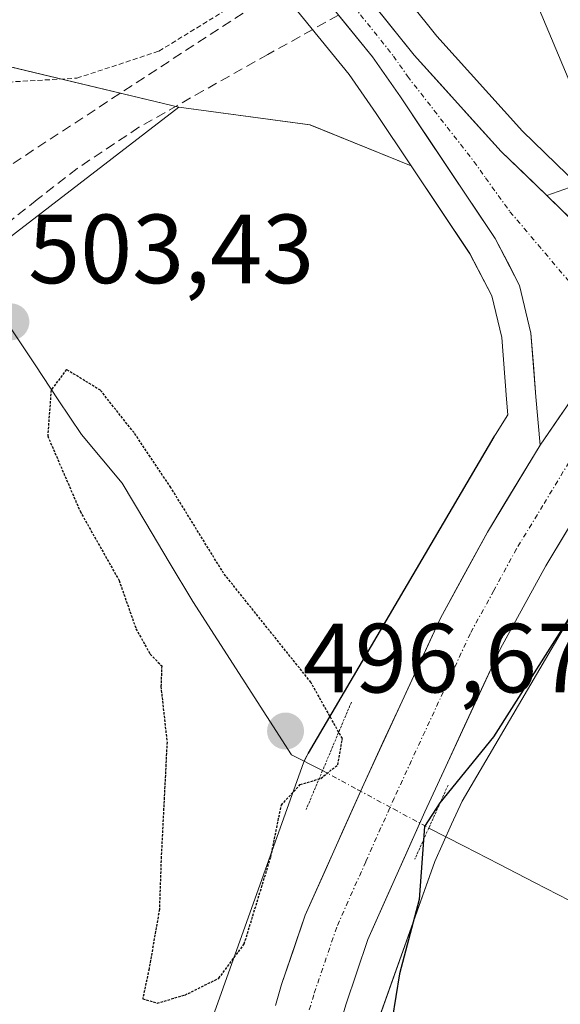
# Model space of a CAD drawing. Units: metres. Extents: x 617326 to 620768, y 4750254 to 4752627.
# Drawn here: x 619548 to 619603, y 4751631 to 4751732 of the extents above; entities that cross this region are included whole.
import ezdxf
from ezdxf.enums import TextEntityAlignment as Align

# ---------------------------------------------------------------- set-up
doc = ezdxf.new("R2010")
doc.units = ezdxf.units.M
doc.header["$MEASUREMENT"] = 0
for name, pattern in [('TRAZO_Y_PUNTO', [1, 0.5, -0.25, 0, -0.25]), ('TRAZOS', [0.75, 0.5, -0.25]), ('TRAZOS2', [0.375, 0.25, -0.125]), ('TRAZOSX2', [1.5, 1, -0.5])]:
    doc.linetypes.add(name, pattern=pattern)
for name, color, linetype, lineweight in [('Alambrada', 19, 'TRAZOS', 0), ('Arbolado forestal CxS', 92, 'Continuous', 0), ('Carretera de calzada única', 19, 'Continuous', 13), ('Carretera de calzada única Cxs', 19, 'Continuous', 13), ('Carretera de calzada única eje', 19, 'TRAZO_Y_PUNTO', 0), ('Carátula', 7, 'Continuous', 5), ('Conducción de agua lineal', 5, 'TRAZOSX2', 0), ('Corriente natural lineal', 142, 'Continuous', 13), ('Corriente natural lineal oculto', 19, 'TRAZO_Y_PUNTO', 13), ('Curva de nivel maestra', 36, 'Continuous', 30), ('Curva de nivel maestra depresión', 36, 'TRAZOS2', 30), ('Explanada', 19, 'Continuous', 0), ('Explanada Cxs', 19, 'Continuous', 0), ('Núcleo urbano CxS', 19, 'Continuous', 0), ('Pastizal CxS', 92, 'Continuous', 0), ('Prado CxS', 92, 'Continuous', 0), ('Puente lineal', 2, 'TRAZOS2', 0), ('Punto de cota en terreno', 7, 'Continuous', 0), ('Rótulo de punto de cota en terreno', 19, 'Continuous', 0), ('Senda', 19, 'TRAZOSX2', 0)]:
    doc.layers.add(name, color=color, linetype=linetype, lineweight=lineweight)
doc.styles.add('Arial', font='txt', dxfattribs={"height": 0.2})

# ---------------------------------------------------------------- blocks, each defined once
blk = doc.blocks.new('*U150')
at = {"layer": 'Arbolado forestal CxS', "color": 92, "linetype": 'Continuous', "lineweight": 0}
blk.add_polyline3d([(619429.1243, 4751927.0771, 508.8423), (619433.7313, 4751919.7891, 508.7348), (619439.0713, 4751910.5205, 508.0979), (619437.7483, 4751906.5817, 507.3056), (619435.9331, 4751893.2249, 505.8976), (619436.0983, 4751869.0817, 502.9797), (619443.7901, 4751858.9717, 502.8334), (619462.9667, 4751841.3237, 502.933), (619482.2041, 4751814.7785, 502.4054), (619492.6539, 4751772.9215, 501.1009), (619497.3341, 4751738.6445, 504.8904), (619564.1395, 4751722.6169, 503.4458), (619540.7597, 4751704.6541, 503.3413), (619517.9589, 4751694.9565, 506.2179), (619489.4379, 4751685.8507, 516.0985), (619472.9925, 4751675.5641, 521.7951), (619456.5953, 4751658.2881, 526.3044), (619432.4893, 4751653.6635, 532.0544), (619411.4855, 4751659.8617, 533.8513)], dxfattribs=at)
blk = doc.blocks.new('*U157')
at = {"layer": 'Prado CxS', "color": 92, "linetype": 'Continuous', "lineweight": 0}
for points in [[(619749.7987, 4751808.0965, 504.9052), (619679.0983, 4751775.0663, 504.5266), (619678.9461, 4751774.9933, 504.526), (619678.4845, 4751774.7465, 504.5266), (619678.0399, 4751774.4701, 504.5306), (619677.8233, 4751774.3203, 504.5341), (619651.9331, 4751755.7605, 504.1606), (619651.7241, 4751755.6055, 504.1537), (619651.3193, 4751755.2733, 504.1421), (619650.9853, 4751754.9633, 504.1345), (619617.1047, 4751721.6537, 503.2313), (619617.0565, 4751721.6061, 503.2286), (619616.6987, 4751721.2239, 503.2086), (619616.3665, 4751720.8193, 503.1903), (619616.0617, 4751720.3937, 503.1736), (619615.9493, 4751720.2207, 503.1675), (619609.7633, 4751710.4261, 502.9328), (619609.7633, 4751710.4261, 502.9328), (619607.2159, 4751712.3621, 503.0566), (619603.7071, 4751715.7551, 503.1306), (619599.1399, 4751720.1845, 503.2778), (619590.4069, 4751729.8541, 503.3055), (619577.2117, 4751746.3555, 503.4222), (619542.9109, 4751789.1189, 504.7724)], [(619521.2205, 4751800.4999, 505.4298), (619535.4691, 4751783.0917, 504.7733), (619569.7469, 4751740.3443, 503.0319), (619581.4705, 4751725.9557, 503.3598), (619584.2291, 4751721.9735, 503.4187), (619587.7995, 4751716.6213, 503.2561), (619587.7995, 4751716.6213, 503.2561), (619577.4913, 4751720.8087, 503.4644), (619564.1395, 4751722.6169, 503.4458), (619497.3341, 4751738.6445, 504.8904), (619492.6539, 4751772.9215, 501.1009), (619482.2041, 4751814.7785, 502.4054)]]:
    blk.add_polyline3d(points, dxfattribs=at)
blk = doc.blocks.new('*U158')
at = {"layer": 'Núcleo urbano CxS', "color": 19, "linetype": 'Continuous', "lineweight": 0}
for points in [[(619535.2691, 4751499.3577, 501.8144), (619564.4621, 4751620.9691, 500.694), (619564.5137, 4751621.1725, 500.6921), (619564.6657, 4751621.6735, 500.6925), (619564.7055, 4751621.7883, 500.6938), (619576.6863, 4751655.3959, 500.9497), (619576.8307, 4751655.7713, 500.9221), (619577.0469, 4751656.2481, 500.8983), (619577.2937, 4751656.7097, 500.8886), (619577.3217, 4751656.7579, 500.8884), (619596.2423, 4751689.0075, 502.29), (619596.3781, 4751689.2307, 502.3005), (619597.6521, 4751691.2481, 502.4161), (619597.5103, 4751692.8337, 502.5027), (619597.0365, 4751699.1161, 502.7047), (619596.0191, 4751703.3793, 502.8643), (619593.7665, 4751707.6771, 502.8903), (619587.7995, 4751716.6213, 503.2561), (619584.2291, 4751721.9735, 503.4187), (619581.4705, 4751725.9557, 503.3598), (619569.7469, 4751740.3443, 503.0319), (619535.4691, 4751783.0917, 504.7733), (619521.2205, 4751800.4999, 505.4298)], [(619528.6499, 4751806.5401, 505.68), (619542.9109, 4751789.1189, 504.7724), (619577.2117, 4751746.3555, 503.4222), (619590.4069, 4751729.8541, 503.3055), (619599.1399, 4751720.1845, 503.2778), (619603.7071, 4751715.7551, 503.1306), (619607.2159, 4751712.3621, 503.0566), (619609.7633, 4751710.4261, 502.9328), (619615.9493, 4751720.2207, 503.1675), (619616.0617, 4751720.3937, 503.1736), (619616.3665, 4751720.8193, 503.1903), (619616.6987, 4751721.2239, 503.2086), (619617.0565, 4751721.6061, 503.2286), (619617.1047, 4751721.6537, 503.2313), (619650.9853, 4751754.9633, 504.1345), (619651.3193, 4751755.2733, 504.1421), (619651.7241, 4751755.6055, 504.1537), (619651.9331, 4751755.7605, 504.1606), (619677.8233, 4751774.3203, 504.5341), (619678.0399, 4751774.4701, 504.5306), (619678.4845, 4751774.7465, 504.5266), (619678.9461, 4751774.9933, 504.526), (619679.0983, 4751775.0663, 504.5266), (619749.7987, 4751808.0965, 504.9052)], [(619756.4317, 4751793.5353, 502.4689), (619691.3977, 4751763.1527, 504.0219), (619683.5911, 4751758.4781, 503.8074), (619678.0957, 4751754.7689, 503.7233), (619667.4703, 4751746.7281, 503.4225), (619666.3845, 4751745.8479, 503.3992), (619658.0559, 4751739.0975, 503.1735), (619654.3981, 4751735.8813, 503.0942), (619631.5527, 4751713.4211, 502.0241), (619627.9149, 4751709.1759, 501.7259), (619627.7995, 4751709.0209, 501.7398), (619614.7569, 4751688.3687, 498.9266), (619612.5743, 4751684.9123, 498.5002), (619609.9765, 4751680.7985, 498.5264), (619593.0003, 4751651.8633, 496.3928), (619591.9221, 4751649.5303, 497.1541), (619590.2169, 4751645.7027, 498.5087), (619580.8173, 4751619.3357, 499.065), (619579.9487, 4751616.3755, 499.1235), (619579.2061, 4751613.8439, 499.271), (619553.3367, 4751506.0783, 497.1028)]]:
    blk.add_polyline3d(points, dxfattribs=at)
blk = doc.blocks.new('5PATER')
at = {"layer": 'Carátula', "linetype": 'Continuous', "lineweight": 5}
h = blk.add_hatch(color=250, dxfattribs=at)
edge = h.paths.add_edge_path()
edge.add_ellipse((0, 0.01), major_axis=(-1.33, -1.34), ratio=0.999422, start_angle=0, end_angle=360)

msp = doc.modelspace()

# ---------------------------------------------------------------- linework, layer by layer
at = {"layer": 'Alambrada', "color": 19, "linetype": 'TRAZOS', "lineweight": 0}
msp.add_polyline3d([(619546.74, 4751725.18, 501.03), (619553.73, 4751725.57, 501.36), (619562.1, 4751728.33, 502.07), (619573.63, 4751735.42, 503.03), (619530.56, 4751790.38, 505.22), (619501.31, 4751765.86, 501.8), (619512.83, 4751747.24, 500.69), (619516.89, 4751742.22, 501.05), (619523.49, 4751730.5, 500.73), (619526.54, 4751728.23, 500.95), (619530.88, 4751726.66, 500.92), (619536.49, 4751725.57, 500.9), (619546.74, 4751725.18, 501.03)], dxfattribs=at)
at = {"layer": 'Arbolado forestal CxS', "color": 92, "linetype": 'Continuous', "lineweight": 0}
for points in [[(619439.07, 4751910.52, 508.1), (619437.75, 4751906.58, 507.31), (619435.93, 4751893.22, 505.9), (619436.1, 4751869.08, 502.98), (619443.79, 4751858.97, 502.83), (619462.97, 4751841.32, 502.93), (619482.2, 4751814.78, 502.41), (619492.65, 4751772.92, 501.1), (619497.33, 4751738.64, 504.89), (619564.14, 4751722.62, 503.45)], [(619553.34, 4751506.08, 497.1), (619579.21, 4751613.84, 499.27), (619579.95, 4751616.38, 499.12), (619580.82, 4751619.34, 499.06), (619590.22, 4751645.7, 498.51), (619591.92, 4751649.53, 497.15), (619593, 4751651.86, 496.39), (619609.98, 4751680.8, 498.53), (619612.57, 4751684.91, 498.5), (619614.76, 4751688.37, 498.93), (619627.8, 4751709.02, 501.74), (619627.91, 4751709.18, 501.73), (619631.55, 4751713.42, 502.02), (619654.4, 4751735.88, 503.09), (619658.06, 4751739.1, 503.17), (619666.38, 4751745.85, 503.4), (619666.5, 4751745.75, 503.4), (619676.43, 4751742.59, 503.39), (619683.33, 4751744.74, 503.46), (619692.91, 4751747.71, 503.33), (619714.61, 4751733.89, 498.47)], [(619666.38, 4751745.85, 503.4), (619658.06, 4751739.1, 503.17), (619654.4, 4751735.88, 503.09), (619631.55, 4751713.42, 502.02), (619627.91, 4751709.18, 501.73), (619627.8, 4751709.02, 501.74), (619614.76, 4751688.37, 498.93), (619612.57, 4751684.91, 498.5), (619609.98, 4751680.8, 498.53), (619593, 4751651.86, 496.39), (619591.92, 4751649.53, 497.15), (619590.22, 4751645.7, 498.51), (619580.82, 4751619.34, 499.06), (619579.95, 4751616.38, 499.12), (619579.21, 4751613.84, 499.27), (619553.34, 4751506.08, 497.1)], [(619361.1, 4751503.19, 532.14), (619405.64, 4751493.35, 523.01), (619408.62, 4751521.33, 524.46), (619392.66, 4751533.28, 528.8), (619381.06, 4751557.34, 531.84), (619379.47, 4751604.98, 534.23), (619317.75, 4751619.78, 546.49), (619282.12, 4751628.41, 554.38), (619268.1, 4751634.66, 558.14), (619263.56, 4751647.97, 560.51), (619268.54, 4751663.89, 560.77), (619295.17, 4751671.08, 555.84), (619331.99, 4751673.89, 548.09), (619338.96, 4751673.34, 546.08), (619376.48, 4751670.41, 539.17), (619411.49, 4751659.86, 533.85), (619432.49, 4751653.66, 532.05), (619456.6, 4751658.29, 526.3), (619472.99, 4751675.56, 521.8), (619489.44, 4751685.85, 516.1), (619517.96, 4751694.96, 506.22), (619540.76, 4751704.65, 503.34), (619564.14, 4751722.62, 503.45)]]:
    msp.add_polyline3d(points, dxfattribs=at)
at = {"layer": 'Carretera de calzada única', "color": 19, "linetype": 'Continuous', "lineweight": 13}
for points in [[(619601.62, 4751713.6), (619596.98, 4751718.1), (619588.12, 4751727.91), (619574.87, 4751744.48), (619540.58, 4751787.23), (619526.32, 4751804.65), (619512.3, 4751822.09), (619496.98, 4751841.51), (619481.89, 4751861.26), (619470.23, 4751876.69), (619457.3, 4751894.35), (619451.87, 4751902.18), (619447.92, 4751908.35), (619439.37, 4751923.19), (619434.83, 4751930.36), (619433.32, 4751933.9), (619429.35, 4751946.24)], [(619646.18, 4751732.65), (619645.69, 4751732.22), (619638.44, 4751725.25), (619631.8, 4751718.32), (619625.57, 4751711.05), (619616.23, 4751698.51), (619607.94, 4751686.51), (619601.51, 4751675.86), (619596.89, 4751667.43), (619589.19, 4751650.77), (619583.39, 4751637.75), (619581.14, 4751631.09), (619572.05, 4751600.11), (619559.37, 4751548.59), (619554.92, 4751526.6), (619550.17, 4751505.68), (619541.01, 4751468.13), (619539.07, 4751461.64), (619535.66, 4751452.08), (619532.05, 4751442.01)], [(619580.4, 4751732.01), (619583.87, 4751727.76), (619586.71, 4751723.66), (619596.35, 4751709.21), (619598.85, 4751704.44), (619600.01, 4751699.58), (619600.5, 4751693.08), (619600.94, 4751688.16)], [(619612.32, 4751704.73), (619608.79, 4751707.41), (619605.26, 4751710.08), (619603.44, 4751711.84), (619601.62, 4751713.6)], [(619573.98, 4751631.02), (619574.6, 4751633.15), (619577.01, 4751640.25), (619582.96, 4751653.6), (619590.78, 4751670.51), (619595.57, 4751679.27), (619600.94, 4751688.16)]]:
    msp.add_lwpolyline(points, dxfattribs=at)
at = {"layer": 'Carretera de calzada única Cxs', "color": 19, "linetype": 'Continuous', "lineweight": 13}
msp.add_lwpolyline([(619612.32, 4751704.73), (619600.94, 4751688.16)], dxfattribs=at)
msp.add_lwpolyline([(619612.32, 4751704.73), (619600.94, 4751688.16)], dxfattribs=at)
for points in [[(619603.22, 4751691.47, 502.41), (619600.94, 4751688.16, 502.34), (619600.5, 4751693.08, 502.51), (619600.26, 4751696.33, 502.66), (619600.01, 4751699.58, 502.81), (619598.85, 4751704.44, 502.96), (619597.6, 4751706.83, 503.1), (619596.35, 4751709.21, 503.25), (619593.94, 4751712.82, 503.28), (619591.53, 4751716.44, 503.35), (619589.12, 4751720.05, 503.36), (619586.71, 4751723.66, 503.36), (619583.87, 4751727.76, 503.35), (619580.92, 4751731.38, 503.33), (619577.98, 4751735, 503.21)], [(619582.82, 4751734.54, 503.18), (619585.47, 4751731.22, 503.26), (619588.12, 4751727.91, 503.3), (619591.07, 4751724.64, 503.28), (619594.03, 4751721.37, 503.36), (619596.98, 4751718.1, 503.28), (619599.3, 4751715.85, 503.33), (619601.62, 4751713.6, 503.19), (619603.44, 4751711.84, 503.16)], [(619573.98, 4751631.02, 501.22), (619574.6, 4751633.15, 501.18), (619575.81, 4751636.7, 501.23), (619577.01, 4751640.25, 501.43), (619578.99, 4751644.7, 501.37), (619580.98, 4751649.15, 501.44), (619582.96, 4751653.6, 501.6), (619584.92, 4751657.83, 501.35), (619586.87, 4751662.06, 501.85), (619588.83, 4751666.28, 501.87), (619590.78, 4751670.51, 502), (619593.18, 4751674.89, 502), (619595.57, 4751679.27, 502.14), (619597.36, 4751682.23, 502.19), (619599.15, 4751685.2, 502.19), (619600.94, 4751688.16, 502.34), (619603.22, 4751691.47, 502.41)], [(619603.65, 4751679.41, 501.43), (619601.51, 4751675.86, 501.45), (619599.2, 4751671.65, 501.23), (619596.89, 4751667.43, 501.29), (619594.97, 4751663.27, 501.07), (619593.04, 4751659.1, 500.95), (619591.12, 4751654.94, 500.12), (619589.19, 4751650.77, 499.56), (619587.26, 4751646.43, 500.52), (619585.32, 4751642.09, 500.84), (619583.39, 4751637.75, 500.72), (619582.27, 4751634.42, 500.77), (619581.14, 4751631.09, 500.78)]]:
    msp.add_polyline3d(points, dxfattribs=at)
at = {"layer": 'Carretera de calzada única eje', "color": 19, "linetype": 'TRAZO_Y_PUNTO', "lineweight": 0}
for points in [[(619581.96, 4751732.88), (619586, 4751727.83), (619587.42, 4751725.77), (619594.19, 4751717.09), (619595.39, 4751715.4), (619597.87, 4751711.96), (619606.17, 4751702.15), (619608.53, 4751699.21)], [(619610.73, 4751696.48), (619604.44, 4751687.34), (619601.23, 4751682.01), (619598.53, 4751677.57), (619596.23, 4751673.34), (619593.83, 4751668.97), (619586.07, 4751652.18), (619583.17, 4751645.68), (619580.21, 4751639), (619577.87, 4751632.11), (619576.43, 4751627.18)]]:
    msp.add_lwpolyline(points, dxfattribs=at)
at = {"layer": 'Conducción de agua lineal', "color": 5, "linetype": 'TRAZOSX2', "lineweight": 0}
msp.add_polyline3d([(620423.75, 4752152.2, 519.24), (620416.99, 4752150.84, 518.72), (620392.66, 4752145.94, 518.62), (620389.2, 4752142.84, 517.73), (620385.79, 4752139.79, 517.55), (620350.43, 4752108.56, 518.46), (620301.63, 4752076.56, 517.56), (620115.61, 4751980.87, 513.2), (620075.49, 4751958.09, 510.45), (619982.96, 4751922.34, 509.2), (619734.48, 4751819.83, 506.64), (619650.99, 4751784.79, 505.36), (619527.57, 4751704.01, 503.18), (619525.96, 4751701.16, 503.43), (619525.19, 4751699.8, 503.65)], dxfattribs=at)
at = {"layer": 'Corriente natural lineal', "color": 142, "linetype": 'Continuous', "lineweight": 13}
for points in [[(619547.11, 4751699.93, 503.27), (619549.48, 4751696.36, 501.97), (619551.84, 4751692.79, 499.3), (619554.21, 4751689.23, 498.46), (619556.28, 4751686.75, 497.91), (619558.35, 4751684.27, 498.16), (619560.75, 4751680.25, 497.74), (619563.15, 4751676.23, 497.94), (619565.55, 4751672.21, 497.94), (619568.07, 4751668.3, 497.49), (619570.58, 4751664.39, 497.67), (619573.1, 4751660.48, 497.34), (619575.62, 4751656.57, 497.38), (619578.77, 4751654.97, 499.42)], [(619589.6, 4751649.12, 498.78), (619593.19, 4751647.27, 497.16), (619596.77, 4751645.42, 496.7), (619600.36, 4751643.57, 496.12), (619603.94, 4751641.72, 496), (619606.64, 4751640.56, 495.7), (619609.12, 4751639.49, 495.44)]]:
    msp.add_polyline3d(points, dxfattribs=at)
at = {"layer": 'Corriente natural lineal oculto', "color": 19, "linetype": 'TRAZO_Y_PUNTO', "lineweight": 13}
msp.add_polyline3d([(619578.77, 4751654.97, 499.42), (619582.38, 4751653.02, 501.64), (619585.99, 4751651.07, 501.26), (619589.6, 4751649.12, 498.78)], dxfattribs=at)
at = {"layer": 'Curva de nivel maestra', "color": 36, "linetype": 'Continuous', "lineweight": 30}
msp.add_polyline3d([(619710.66, 4751739.54, 500), (619707.89, 4751736.09, 500), (619703.96, 4751733.1, 500), (619696.7, 4751730.12, 500), (619683.52, 4751727.21, 500), (619666.81, 4751721.77, 500), (619658.18, 4751717.81, 500), (619652.54, 4751714.44, 500), (619647.58, 4751711.9, 500), (619643.76, 4751709.4, 500), (619636.74, 4751704.63, 500), (619627.92, 4751695.73, 500), (619624.23, 4751690.54, 500), (619622.01, 4751689.26, 500), (619618.1, 4751688.79, 500), (619613.84, 4751685.35, 500), (619606.3, 4751674.35, 500), (619596.19, 4751658.43, 500), (619590.72, 4751651.68, 500), (619589.16, 4751649.28, 500), (619588.63, 4751641.82, 500), (619586.6, 4751634.24, 500), (619585.85, 4751629.64, 500)], dxfattribs=at)
at = {"layer": 'Curva de nivel maestra depresión', "color": 36, "linetype": 'TRAZOS2', "lineweight": 30}
msp.add_polyline3d([(619561.92, 4751631.27, 500), (619564.74, 4751632.09, 500), (619568.2, 4751633.8, 500), (619570.79, 4751637.3, 500), (619573.5, 4751646.19, 500), (619574.57, 4751651.46, 500), (619576.49, 4751653.55, 500), (619578.59, 4751654.18, 500), (619580.33, 4751655.57, 500), (619580.79, 4751658.24, 500), (619577.58, 4751663.98, 500), (619568.69, 4751675.09, 500), (619563.31, 4751683.83, 500), (619559.56, 4751689.43, 500), (619556.14, 4751693.75, 500), (619552.67, 4751695.87, 500), (619551.11, 4751693.76, 500), (619550.76, 4751689.09, 500), (619554.07, 4751681.41, 500), (619558.03, 4751674.37, 500), (619559.76, 4751669.44, 500), (619561.21, 4751666.84, 500), (619562.38, 4751665.65, 500), (619562.3, 4751663.54, 500), (619562.92, 4751657.87, 500), (619562.33, 4751646.19, 500), (619562.14, 4751640.81, 500), (619561.09, 4751634.76, 500), (619560.44, 4751631.7, 500), (619561.92, 4751631.27, 500)], dxfattribs=at)
at = {"layer": 'Explanada', "color": 19, "linetype": 'Continuous', "lineweight": 0}
msp.add_polyline3d([(619620.21, 4751715.33, 503.04), (619612.32, 4751704.73, 502.79), (619605.26, 4751710.08, 503.11), (619601.62, 4751713.6, 503.19), (619605.1, 4751714.82, 503.16), (619605.79, 4751716.7, 503.17), (619605.5, 4751721.54, 503.21), (619599.86, 4751734.98, 503.06), (619646.3, 4751759.4, 504.21), (619658.65, 4751768.59, 504.1)], dxfattribs=at)
at = {"layer": 'Explanada Cxs', "color": 19, "linetype": 'Continuous', "lineweight": 0}
msp.add_polyline3d([(619658.65, 4751768.59, 504.1), (619681.17, 4751776.4, 504.55), (619681.99, 4751773.66, 504.52), (619682.61, 4751769.37, 504.53), (619678.3, 4751766.8, 504.46), (619672.37, 4751762.77, 504.4), (619661.41, 4751754.49, 504.15), (619651.69, 4751746.61, 504), (619641.05, 4751737.26, 503.68), (619633.58, 4751730.09, 503.46), (619626.73, 4751722.92, 503.34), (619620.21, 4751715.33, 503.04), (619612.32, 4751704.73, 502.79), (619605.26, 4751710.08, 503.11), (619601.62, 4751713.6, 503.19), (619605.1, 4751714.82, 503.16), (619605.79, 4751716.7, 503.17), (619605.5, 4751721.54, 503.21), (619599.86, 4751734.98, 503.06), (619646.3, 4751759.4, 504.21), (619658.65, 4751768.59, 504.1)], close=True, dxfattribs=at)
at = {"layer": 'Núcleo urbano CxS', "color": 19, "linetype": 'Continuous', "lineweight": 0}
for points in [[(619439.07, 4751910.52, 508.1), (619442.25, 4751905, 508.21), (619442.32, 4751904.88, 508.2), (619446.36, 4751898.56, 507.86), (619446.42, 4751898.47, 507.86), (619451.9, 4751890.56, 507.81), (619451.95, 4751890.49, 507.81), (619464.96, 4751872.77, 507.46), (619476.64, 4751857.28, 507.31), (619491.79, 4751837.48, 506.43), (619507.15, 4751817.99, 506), (619521.22, 4751800.5, 505.43), (619535.47, 4751783.09, 504.77), (619569.75, 4751740.34, 503.03), (619581.47, 4751725.96, 503.36), (619584.23, 4751721.97, 503.42), (619587.8, 4751716.62, 503.26)], [(619528.65, 4751806.54, 505.68), (619542.91, 4751789.12, 504.77), (619577.21, 4751746.36, 503.42), (619590.41, 4751729.85, 503.31), (619599.14, 4751720.18, 503.28), (619603.71, 4751715.76, 503.13), (619607.22, 4751712.36, 503.06), (619609.76, 4751710.43, 502.93), (619615.95, 4751720.22, 503.17), (619616.06, 4751720.39, 503.17), (619616.37, 4751720.82, 503.19), (619616.7, 4751721.22, 503.21), (619617.06, 4751721.61, 503.23), (619617.1, 4751721.65, 503.23), (619650.99, 4751754.96, 504.13), (619651.32, 4751755.27, 504.14), (619651.72, 4751755.61, 504.15), (619651.93, 4751755.76, 504.16), (619677.82, 4751774.32, 504.53), (619678.04, 4751774.47, 504.53), (619678.48, 4751774.75, 504.53), (619678.95, 4751774.99, 504.53), (619679.1, 4751775.07, 504.53), (619749.8, 4751808.1, 504.91)], [(619666.38, 4751745.85, 503.4), (619658.06, 4751739.1, 503.17), (619654.4, 4751735.88, 503.09), (619631.55, 4751713.42, 502.02), (619627.91, 4751709.18, 501.73), (619627.8, 4751709.02, 501.74), (619614.76, 4751688.37, 498.93), (619612.57, 4751684.91, 498.5), (619609.98, 4751680.8, 498.53), (619593, 4751651.86, 496.39), (619591.92, 4751649.53, 497.15), (619590.22, 4751645.7, 498.51), (619580.82, 4751619.34, 499.06), (619579.95, 4751616.38, 499.12), (619579.21, 4751613.84, 499.27), (619553.34, 4751506.08, 497.1)], [(619587.8, 4751716.62, 503.26), (619593.77, 4751707.68, 502.89), (619596.02, 4751703.38, 502.86), (619597.04, 4751699.12, 502.7), (619597.51, 4751692.83, 502.5), (619597.65, 4751691.25, 502.42), (619596.38, 4751689.23, 502.3), (619596.24, 4751689.01, 502.29), (619577.32, 4751656.76, 500.89), (619577.29, 4751656.71, 500.89), (619577.05, 4751656.25, 500.9), (619576.83, 4751655.77, 500.92), (619576.69, 4751655.4, 500.95), (619564.71, 4751621.79, 500.69), (619564.67, 4751621.67, 500.69), (619564.51, 4751621.17, 500.69), (619564.46, 4751620.97, 500.69), (619535.27, 4751499.36, 501.81), (619535.22, 4751499.16, 501.84), (619528.66, 4751468.32, 500.5), (619516.59, 4751439.25, 500.3), (619512.46, 4751432.46, 499.88)]]:
    msp.add_polyline3d(points, dxfattribs=at)
at = {"layer": 'Pastizal CxS', "color": 92, "linetype": 'Continuous', "lineweight": 0}
for points in [[(619361.1, 4751503.19, 532.14), (619405.64, 4751493.35, 523.01), (619408.62, 4751521.33, 524.46), (619392.66, 4751533.28, 528.8), (619381.06, 4751557.34, 531.84), (619379.47, 4751604.98, 534.23), (619317.75, 4751619.78, 546.49), (619282.12, 4751628.41, 554.38), (619268.1, 4751634.66, 558.14), (619263.56, 4751647.97, 560.51), (619268.54, 4751663.89, 560.77), (619295.17, 4751671.08, 555.84), (619331.99, 4751673.89, 548.09), (619338.96, 4751673.34, 546.08), (619376.48, 4751670.41, 539.17), (619411.49, 4751659.86, 533.85), (619432.49, 4751653.66, 532.05), (619456.6, 4751658.29, 526.3), (619472.99, 4751675.56, 521.8), (619489.44, 4751685.85, 516.1), (619517.96, 4751694.96, 506.22), (619540.76, 4751704.65, 503.34), (619564.14, 4751722.62, 503.45)], [(619540.76, 4751704.65, 503.34), (619564.14, 4751722.62, 503.45), (619577.49, 4751720.81, 503.46), (619587.8, 4751716.62, 503.26), (619593.77, 4751707.68, 502.89), (619596.02, 4751703.38, 502.86), (619597.04, 4751699.12, 502.7), (619597.51, 4751692.83, 502.5), (619597.65, 4751691.25, 502.42), (619596.38, 4751689.23, 502.3), (619596.24, 4751689.01, 502.29), (619577.32, 4751656.76, 500.89), (619577.29, 4751656.71, 500.89), (619577.05, 4751656.25, 500.9), (619576.83, 4751655.77, 500.92), (619576.69, 4751655.4, 500.95), (619564.71, 4751621.79, 500.69), (619564.67, 4751621.67, 500.69), (619564.51, 4751621.17, 500.69), (619564.46, 4751620.97, 500.69), (619535.27, 4751499.36, 501.81)], [(619564.14, 4751722.62, 503.45), (619577.49, 4751720.81, 503.46), (619587.8, 4751716.62, 503.26)], [(619587.8, 4751716.62, 503.26), (619593.77, 4751707.68, 502.89), (619596.02, 4751703.38, 502.86), (619597.04, 4751699.12, 502.7), (619597.51, 4751692.83, 502.5), (619597.65, 4751691.25, 502.42), (619596.38, 4751689.23, 502.3), (619596.24, 4751689.01, 502.29), (619577.32, 4751656.76, 500.89), (619577.29, 4751656.71, 500.89), (619577.05, 4751656.25, 500.9), (619576.83, 4751655.77, 500.92), (619576.69, 4751655.4, 500.95), (619564.71, 4751621.79, 500.69), (619564.67, 4751621.67, 500.69), (619564.51, 4751621.17, 500.69), (619564.46, 4751620.97, 500.69), (619535.27, 4751499.36, 501.81), (619535.22, 4751499.16, 501.84), (619528.66, 4751468.32, 500.5), (619516.59, 4751439.25, 500.3), (619512.46, 4751432.46, 499.88)]]:
    msp.add_polyline3d(points, dxfattribs=at)
at = {"layer": 'Prado CxS', "color": 92, "linetype": 'Continuous', "lineweight": 0}
for points in [[(619439.07, 4751910.52, 508.1), (619437.75, 4751906.58, 507.31), (619435.93, 4751893.22, 505.9), (619436.1, 4751869.08, 502.98), (619443.79, 4751858.97, 502.83), (619462.97, 4751841.32, 502.93), (619482.2, 4751814.78, 502.41), (619492.65, 4751772.92, 501.1), (619497.33, 4751738.64, 504.89), (619564.14, 4751722.62, 503.45)], [(619439.07, 4751910.52, 508.1), (619442.25, 4751905, 508.21), (619442.32, 4751904.88, 508.2), (619446.36, 4751898.56, 507.86), (619446.42, 4751898.47, 507.86), (619451.9, 4751890.56, 507.81), (619451.95, 4751890.49, 507.81), (619464.96, 4751872.77, 507.46), (619476.64, 4751857.28, 507.31), (619491.79, 4751837.48, 506.43), (619507.15, 4751817.99, 506), (619521.22, 4751800.5, 505.43), (619535.47, 4751783.09, 504.77), (619569.75, 4751740.34, 503.03), (619581.47, 4751725.96, 503.36), (619584.23, 4751721.97, 503.42), (619587.8, 4751716.62, 503.26)], [(619528.65, 4751806.54, 505.68), (619542.91, 4751789.12, 504.77), (619577.21, 4751746.36, 503.42), (619590.41, 4751729.85, 503.31), (619599.14, 4751720.18, 503.28), (619603.71, 4751715.76, 503.13), (619607.22, 4751712.36, 503.06), (619609.76, 4751710.43, 502.93), (619615.95, 4751720.22, 503.17), (619616.06, 4751720.39, 503.17), (619616.37, 4751720.82, 503.19), (619616.7, 4751721.22, 503.21), (619617.06, 4751721.61, 503.23), (619617.1, 4751721.65, 503.23), (619650.99, 4751754.96, 504.13), (619651.32, 4751755.27, 504.14), (619651.72, 4751755.61, 504.15), (619651.93, 4751755.76, 504.16), (619677.82, 4751774.32, 504.53), (619678.04, 4751774.47, 504.53), (619678.48, 4751774.75, 504.53), (619678.95, 4751774.99, 504.53), (619679.1, 4751775.07, 504.53), (619749.8, 4751808.1, 504.91)], [(619564.14, 4751722.62, 503.45), (619577.49, 4751720.81, 503.46), (619587.8, 4751716.62, 503.26)]]:
    msp.add_polyline3d(points, dxfattribs=at)
at = {"layer": 'Puente lineal', "color": 2, "linetype": 'TRAZOS2', "lineweight": 0}
for points in [[(619581.71, 4751661.96, 500.99), (619578.77, 4751654.97, 499.42), (619577.1, 4751651.01, 499.79)], [(619591.57, 4751653.5, 499.44), (619589.6, 4751649.12, 498.78), (619588.18, 4751645.96, 499.97)]]:
    msp.add_polyline3d(points, dxfattribs=at)
at = {"layer": 'Senda', "color": 19, "linetype": 'TRAZOSX2', "lineweight": 0}
msp.add_lwpolyline([(619580.4, 4751732.01), (619573.21, 4751727.99), (619566.63, 4751724.3), (619560.06, 4751720.56), (619553.77, 4751716.37), (619549.68, 4751713.19), (619545.64, 4751709.97), (619538.6, 4751704.33), (619529.62, 4751696.87)], dxfattribs=at)

# ---------------------------------------------------------------- block references
at = {"layer": 'Arbolado forestal CxS', "color": 92, "linetype": 'Continuous', "lineweight": 0}
msp.add_blockref('*U150', (0, 0), dxfattribs=at)
at = {"layer": 'Núcleo urbano CxS', "color": 19, "linetype": 'Continuous', "lineweight": 0}
msp.add_blockref('*U158', (0, 0), dxfattribs=at)
at = {"layer": 'Prado CxS', "color": 92, "linetype": 'Continuous', "lineweight": 0}
msp.add_blockref('*U157', (0, 0), dxfattribs=at)
at = {"layer": 'Punto de cota en terreno', "linetype": 'Continuous', "lineweight": 0}
for p in [(619547.01, 4751700.72, 503.43), (619575, 4751659, 496.67)]:
    msp.add_blockref('5PATER', p, dxfattribs=at)

# ---------------------------------------------------------------- texts
at = {"layer": 'Rótulo de punto de cota en terreno', "color": 19, "linetype": 'Continuous', "lineweight": 0, "style": 'Arial'}
for s, p in [('503,43', (619548.77, 4751702.48)), ('496,67', (619576.76, 4751660.76))]:
    msp.add_text(s, height=7, dxfattribs=at).set_placement(p, align=Align.BOTTOM_LEFT)

doc.saveas('drawing.dxf')
